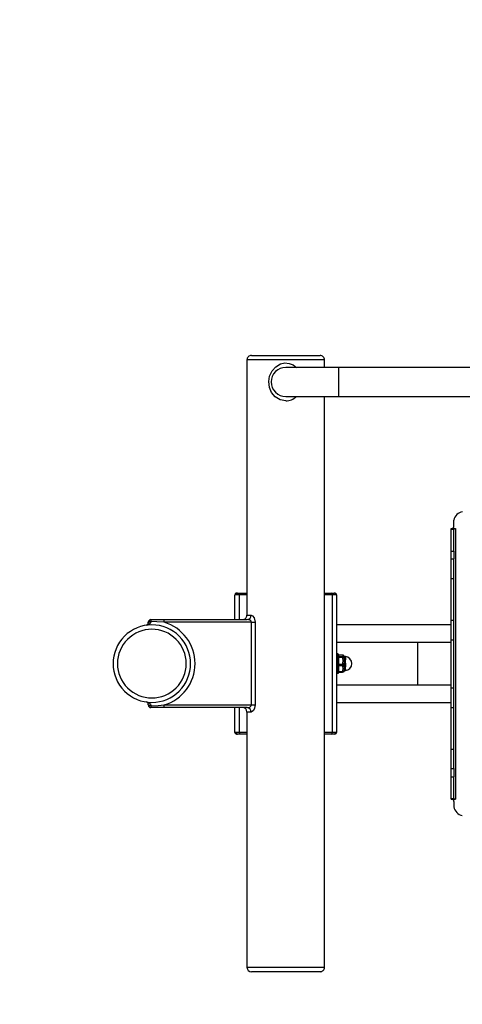
# Model space of a CAD drawing. Units: millimetres. Extents: x 948 to 5236, y 522 to 4222.
# Drawn here: x 2342 to 2844, y 1985 to 3103 of the extents above; entities that cross this region are included whole.
import ezdxf

# ---------------------------------------------------------------- set-up
doc = ezdxf.new("R2010")
doc.units = ezdxf.units.MM
doc.layers.add('INNE_WOLNOSTOJĄCE', color=18, linetype='Continuous')

msp = doc.modelspace()

# ---------------------------------------------------------------- linework, layer by layer
at = {"layer": 'INNE_WOLNOSTOJĄCE', "color": 0}
for points in [[(2447.7, 4221.7, 0.414214), (947.7, 2721.7)], [(2604.7, 2721.7, 0.414214), (2599.7, 2716.7)], [(2687.7, 2716.7, 0.414214), (2682.7, 2721.7)], [(2643.7, 2708.2, 0.414618), (2627.2, 2691.7, 0.414618), (2643.7, 2675.2)], [(2643.7, 2670.2, 0.197083), (2656, 2675.2)], [(2844.3, 2544.2, 0.311274), (2834.5, 2534.7)], [(2832, 2525.2, 0.41421), (2834.5, 2527.7)], [(2592.1, 2451.7, 0.395628), (2590.7, 2449.7)], [(2696.7, 2449.7, 0.39562), (2695.3, 2451.7)], [(2701.7, 2449.8, 0.412365), (2698.6, 2451.7)], [(2701.7, 2449.5, 0.210297), (2700.4, 2449.7)], [(2490.7, 2421.7, 0.414217), (2487.7, 2418.7)], [(2490.7, 2419.4, 0.222773), (2487.7, 2418.7)], [(2490.7, 2421.7, 0.006089), (2490.7, 2419.4)], [(2505.6, 2324.7, 0.747735), (2505.6, 2418.7)], [(2594.7, 2421.7, 0.414217), (2599.7, 2426.7)], [(2599.9, 2421.7, 0.412378), (2604.4, 2426.7)], [(2703.7, 2381.7, 0.414214), (2702.7, 2382.7)], [(2703.7, 2379.8, 0.407862), (2702.7, 2380.6)], [(2703.7, 2379, 0.400049), (2702.7, 2379.7)], [(2709.2, 2381, 0.139667), (2708.2, 2381.3)], [(2709.2, 2381, 0.151123), (2708.2, 2381.2)], [(2709.9, 2378.6, 0.287784), (2708.2, 2379.9)], [(2709.9, 2378.6, 0.160477), (2708.2, 2378.6)], [(2709.5, 2380.8, 0.149797), (2708.4, 2381.1)], [(2709.4, 2380.9, 0.144108), (2708.4, 2381.1)], [(2710, 2378.9, 0.261468), (2708.4, 2380)], [(2710.1, 2379, 0.253923), (2708.4, 2380)], [(2710, 2378.1, 0.135154), (2708.4, 2378)], [(2710.1, 2377.9, 0.127646), (2708.4, 2377.8)], [(2710.1, 2371.1, 0.105382), (2708.4, 2371.9)], [(2710, 2370.9, 0.109133), (2708.4, 2371.7)], [(2710, 2378.9, 0.203613), (2711.5, 2378.2)], [(2710, 2378.1, 0.187493), (2711.5, 2377.4)], [(2710.1, 2379, 0.202099), (2711.5, 2378.3)], [(2710.1, 2377.9, 0.177949), (2711.5, 2377.3)], [(2711.4, 2363.7, 0.389527), (2718.7, 2371.7, 0.388739), (2711.4, 2379.7)], [(2702.7, 2370.6, 0.098931), (2703.7, 2370.7)], [(2702.7, 2369.2, 0.205754), (2703.7, 2369.4)], [(2702.7, 2361.7, 0.412925), (2703.7, 2362.6)], [(2702.7, 2361.2, 0.413923), (2703.7, 2362.1)], [(2702.7, 2360.7, 0.41423), (2703.7, 2361.7)], [(2708.2, 2369.1, 0.200882), (2709.9, 2370.2, 0.127985), (2708.2, 2371.1)], [(2708.2, 2362.8, 0.269025), (2709.9, 2363.2)], [(2708.2, 2362.1, 0.139664), (2709.2, 2362.4)], [(2708.4, 2368.5, 0.175839), (2710, 2369.5)], [(2708.4, 2368.4, 0.171069), (2710.1, 2369.4)], [(2708.4, 2363.5, 0.221786), (2710.1, 2363.8)], [(2708.4, 2363.4, 0.234209), (2710, 2363.7)], [(2709.2, 2362.4, 0.158652), (2709.9, 2363.2)], [(2709.4, 2362.5, 0.132754), (2710, 2363.2)], [(2709.5, 2362.6, 0.114767), (2710.1, 2363.2)], [(2711.5, 2371, 0.026626), (2710, 2370.9)], [(2711.5, 2369.8, 0.074685), (2710, 2369.5)], [(2711.5, 2364.5, 0.214954), (2710, 2363.7)], [(2711.5, 2364, 0.221664), (2710, 2363.2)], [(2711.5, 2371.2, 0.018449), (2710.1, 2371.1)], [(2711.5, 2369.6, 0.078895), (2710.1, 2369.4)], [(2711.5, 2364.6, 0.207179), (2710.1, 2363.8)], [(2711.5, 2364, 0.218192), (2710.1, 2363.2)], [(2487.7, 2325.2, 0.372649), (2485.2, 2328.2), (2488.9, 2326.9), (2490.1, 2325.8), (2490.7, 2324.3)], [(2487.7, 2324.7, 0.222769), (2490.7, 2323.9)], [(2487.7, 2324.7, 0.414216), (2490.7, 2321.7)], [(2490.7, 2323.9, 0.00609), (2490.7, 2321.7)], [(2599.7, 2316.7, 0.414212), (2594.7, 2321.7)], [(2604.4, 2316.7, 0.412355), (2599.9, 2321.7)], [(2585.7, 2293.8, 0.209655), (2587, 2293.7), (2587.7, 2292.1), (2588.9, 2291.7)], [(2585.7, 2293.6, 0.412346), (2588.9, 2291.7)], [(2590.7, 2293.7, 0.395666), (2592.1, 2291.7)], [(2695.3, 2291.7, 0.395658), (2696.7, 2293.7)], [(2834.5, 2215.2, 0.414221), (2832, 2217.7)], [(2834.5, 2208.9, 0.312953), (2844.1, 2199.2)], [(2599.7, 2026.7, 0.41421), (2604.7, 2021.7)], [(2682.7, 2021.7, 0.414214), (2687.7, 2026.7)], [(947.7, 2021.7, 0.414214), (2447.7, 521.7)]]:
    msp.add_lwpolyline(points, format="xyb", dxfattribs=at)
for points in [[(2604.7, 2721.7), (2682.7, 2721.7)], [(2599.7, 2716.7), (2599.7, 2426.7)], [(2687.7, 2716.7), (2599.7, 2716.7)], [(2643.7, 2670.2), (2637.3, 2671.4), (2631.8, 2674.7), (2627.7, 2679.6), (2625.2, 2685.5), (2624.4, 2692), (2625.4, 2698.4), (2628.1, 2704.3), (2632.3, 2709), (2637.9, 2712.2), (2642.7, 2713.2), (2647.6, 2712.7), (2652.1, 2711), (2656, 2708.2)], [(2703.7, 2708.2), (2643.7, 2708.2)], [(2687.7, 2708.2), (2687.7, 2716.7)], [(3479.7, 2708.2), (2703.7, 2708.2)], [(2703.7, 2708.2), (2703.7, 2675.2)], [(2643.7, 2675.2), (2703.7, 2675.2)], [(2687.7, 2026.7), (2687.7, 2675.2)], [(2703.7, 2675.2), (3479.7, 2675.2), (3539.7, 2675.2)], [(2834.5, 2527.7), (2834.5, 2534.7)], [(2831.5, 2525.2), (2832, 2525.2), (2836.5, 2525.2)], [(2831.5, 2524.5), (2831.5, 2525.2)], [(2831.5, 2524.5), (2834.5, 2524.5)], [(2831.5, 2499.5), (2831.5, 2524.5)], [(2834.5, 2524.6), (2835.2, 2525), (2836.5, 2525.2)], [(2834.5, 2524.6), (2834.5, 2524.5)], [(2834.5, 2499.5), (2834.5, 2524.5)], [(2836.5, 2525.2), (2836.5, 2217.7)], [(2831.5, 2499.5), (2834.5, 2499.5)], [(2831.5, 2490.7), (2831.5, 2499.5)], [(2834.5, 2499.5), (2834.5, 2490.7)], [(2831.5, 2490.7), (2834.5, 2490.7)], [(2831.5, 2468.5), (2831.5, 2490.7)], [(2834.5, 2468.5), (2834.5, 2490.7)], [(2831.5, 2468.5), (2834.5, 2468.5)], [(2831.5, 2421.1), (2831.5, 2468.5)], [(2834.5, 2421.1), (2834.5, 2468.5)], [(2587, 2449.7), (2586, 2449.6), (2585.7, 2449.5)], [(2585.7, 2449.5), (2585.7, 2421.7)], [(2585.7, 2449.5), (2585.7, 2449.5)], [(2588.8, 2451.7), (2587.4, 2451.6), (2586.4, 2451), (2585.8, 2449.5)], [(2587, 2449.7), (2587.7, 2451.2), (2588.9, 2451.7)], [(2590.7, 2449.7), (2587, 2449.7)], [(2588.9, 2451.7), (2592.1, 2451.7)], [(2599.7, 2449.7), (2590.7, 2449.7)], [(2590.7, 2449.7), (2590.7, 2421.7)], [(2592.1, 2451.7), (2599.7, 2451.7)], [(2687.7, 2451.7), (2695.3, 2451.7)], [(2696.7, 2449.7), (2687.7, 2449.7)], [(2695.3, 2451.7), (2698.6, 2451.7)], [(2696.7, 2293.7), (2696.7, 2449.7)], [(2700.4, 2449.7), (2696.7, 2449.7)], [(2700.4, 2449.7), (2699.7, 2451.2), (2698.6, 2451.7)], [(2701.7, 2449.5), (2701.7, 2449.5)], [(2701.7, 2293.8), (2701.7, 2449.5)], [(2490.7, 2419.1), (2489.8, 2417.2), (2488.1, 2416.1), (2485.2, 2415.2)], [(2485.2, 2415.2), (2486.9, 2416.1), (2487.4, 2416.9), (2487.7, 2418.2)], [(2490.7, 2419.1), (2490.1, 2419.1), (2489.5, 2419), (2489, 2418.9), (2488.6, 2418.8), (2488.2, 2418.7), (2487.9, 2418.5), (2487.8, 2418.3), (2487.7, 2418.2)], [(2487.7, 2418.2), (2487.7, 2418.7)], [(2490.7, 2421.7), (2505.6, 2421.7)], [(2490.7, 2419.4), (2490.7, 2419.1)], [(2505.6, 2418.7), (2497.3, 2419.3), (2490.7, 2419.4)], [(2505.6, 2418.7), (2505.6, 2421.7)], [(2505.6, 2421.7), (2599.9, 2421.7)], [(2605, 2418.7), (2505.6, 2418.7)], [(2599.7, 2426.7), (2604.4, 2426.7)], [(2605, 2418.7), (2604.2, 2420.2), (2602.8, 2421), (2599.9, 2421.7)], [(2604.4, 2426.7), (2606.1, 2425.9), (2607.7, 2423.8), (2608.9, 2418.7)], [(2605, 2418.7), (2608.9, 2418.7)], [(2605, 2324.7), (2605, 2418.7)], [(2608.9, 2418.7), (2608.9, 2324.7)], [(2831.5, 2421.1), (2834.5, 2421.1)], [(2831.5, 2398.9), (2831.5, 2421.1)], [(2834.5, 2398.9), (2834.5, 2421.1)], [(2831.5, 2415.7), (2701.7, 2415.7)], [(2793.7, 2395.7), (2701.7, 2395.7)], [(2831.5, 2395.7), (2793.7, 2395.7)], [(2793.7, 2347.7), (2793.7, 2395.7)], [(2831.5, 2398.9), (2834.5, 2398.9)], [(2831.5, 2344.1), (2831.5, 2398.9)], [(2834.5, 2344.1), (2834.5, 2398.9)], [(2702.7, 2382.7), (2701.7, 2382.7)], [(2702.7, 2380.6), (2702.7, 2382.7)], [(2702.7, 2379.7), (2702.7, 2380.2), (2702.7, 2380.6)], [(2702.7, 2370.6), (2702.7, 2379.7)], [(2703.7, 2381.7), (2703.7, 2379.8)], [(2708.2, 2381.3), (2703.7, 2381.3)], [(2708.2, 2381.2), (2703.7, 2381.2)], [(2703.7, 2379.9), (2708.2, 2379.9)], [(2703.7, 2379.8), (2703.7, 2379)], [(2703.7, 2379), (2703.7, 2370.7)], [(2708.2, 2378.6), (2703.7, 2378.6)], [(2708.2, 2381.2), (2708.2, 2381.3)], [(2708.4, 2381.1), (2708.2, 2381.2)], [(2708.2, 2379.9), (2708.4, 2380)], [(2708.2, 2378.6), (2708.2, 2379.9)], [(2708.4, 2378), (2708.2, 2378.6)], [(2708.2, 2371.1), (2708.4, 2371.7)], [(2708.4, 2381.1), (2708.4, 2381.1)], [(2708.4, 2380), (2708.7, 2380.4), (2708.8, 2380.6), (2708.4, 2381.1)], [(2708.4, 2380), (2708.4, 2380)], [(2708.4, 2377.8), (2708.4, 2378)], [(2708.4, 2371.9), (2708.8, 2375.2), (2708.4, 2377.8)], [(2708.4, 2371.7), (2708.4, 2371.9)], [(2709.4, 2380.9), (2709.3, 2380.9), (2709.2, 2381)], [(2709.5, 2380.8), (2709.4, 2380.8), (2709.4, 2380.9)], [(2710.1, 2380.2), (2709.8, 2380.6), (2709.5, 2380.8)], [(2710, 2378.9), (2709.9, 2378.6)], [(2709.9, 2378.6), (2710, 2378.1)], [(2710.1, 2379), (2710, 2378.9)], [(2710, 2378.1), (2710.1, 2377.9)], [(2711.4, 2379.7), (2710.6, 2379.9), (2710.1, 2380.3)], [(2710.1, 2380.2), (2710.1, 2380.3), (2710.1, 2380.3), (2710.1, 2380.2), (2710.1, 2380.2), (2710.1, 2379)], [(2710.1, 2377.9), (2710.1, 2374.3), (2710.1, 2371.1)], [(2711.4, 2379.6), (2711.4, 2379.6), (2711.3, 2379.5), (2711.5, 2378.3)], [(2711.5, 2377.3), (2711.3, 2374.1), (2711.5, 2371.2)], [(2711.5, 2378.3), (2711.5, 2378.2)], [(2711.5, 2378.2), (2711.5, 2377.4)], [(2711.5, 2377.4), (2711.5, 2377.3)], [(2701.7, 2360.7), (2702.7, 2360.7)], [(2702.7, 2369.2), (2702.7, 2370), (2702.7, 2370.6)], [(2702.7, 2361.7), (2702.7, 2369.2)], [(2702.7, 2361.2), (2702.7, 2361.4), (2702.7, 2361.7)], [(2702.7, 2360.7), (2702.7, 2361.2)], [(2703.7, 2371.1), (2708.2, 2371.1)], [(2703.7, 2370.7), (2703.7, 2369.4)], [(2703.7, 2369.4), (2703.7, 2362.6)], [(2708.2, 2369.1), (2703.7, 2369.1)], [(2703.7, 2362.8), (2708.2, 2362.8)], [(2703.7, 2362.6), (2703.7, 2362.1)], [(2703.7, 2362.1), (2708.2, 2362.1)], [(2703.7, 2362.1), (2703.7, 2361.7)], [(2708.2, 2369.1), (2708.2, 2371.1)], [(2708.4, 2368.5), (2708.2, 2369.1)], [(2708.2, 2362.8), (2708.4, 2363.4)], [(2708.2, 2362.1), (2708.2, 2362.8)], [(2708.4, 2368.4), (2708.4, 2368.5)], [(2708.4, 2363.5), (2708.8, 2366.3), (2708.4, 2368.4)], [(2708.4, 2363.4), (2708.4, 2363.5)], [(2709.3, 2362.4), (2709.3, 2362.5), (2709.4, 2362.5)], [(2709.4, 2362.5), (2709.4, 2362.5), (2709.5, 2362.6)], [(2709.6, 2362.6), (2709.9, 2362.9), (2710.1, 2363.1)], [(2710, 2370.9), (2709.9, 2370.2)], [(2709.9, 2370.2), (2710, 2369.5)], [(2710.1, 2363.8), (2710, 2363.7), (2709.9, 2363.2)], [(2709.9, 2363.2), (2710, 2363.2)], [(2710.1, 2371.1), (2710, 2370.9)], [(2710, 2369.5), (2710.1, 2369.4)], [(2710, 2363.2), (2710.1, 2363.2)], [(2710.1, 2369.4), (2710.1, 2366), (2710.1, 2363.8)], [(2710.1, 2363.1), (2710.7, 2363.6), (2711.4, 2363.7)], [(2710.1, 2363.2), (2710.1, 2363.1)], [(2711.5, 2369.6), (2711.3, 2366.3), (2711.5, 2364.6)], [(2711.5, 2364), (2711.4, 2363.8), (2711.4, 2363.8), (2711.4, 2363.8), (2711.4, 2363.8)], [(2711.5, 2371.2), (2711.5, 2371)], [(2711.5, 2371), (2711.5, 2369.8)], [(2711.5, 2369.8), (2711.5, 2369.6)], [(2711.5, 2364.6), (2711.5, 2364.5)], [(2711.5, 2364.5), (2711.5, 2364)], [(2711.5, 2364), (2711.5, 2364)], [(2701.7, 2347.7), (2793.7, 2347.7)], [(2793.7, 2347.7), (2831.5, 2347.7)], [(2831.5, 2344.1), (2834.5, 2344.1)], [(2831.5, 2321.8), (2831.5, 2344.1)], [(2834.5, 2321.8), (2834.5, 2344.1)], [(2701.7, 2327.7), (2831.5, 2327.7)], [(2487.7, 2325.2), (2487.8, 2325), (2487.9, 2324.8), (2488.2, 2324.7), (2488.6, 2324.5), (2489, 2324.4), (2489.5, 2324.3), (2490.1, 2324.3), (2490.7, 2324.3)], [(2487.7, 2324.7), (2487.7, 2325.2)], [(2490.7, 2323.9), (2499, 2324.2), (2505.6, 2324.7)], [(2490.7, 2324.3), (2490.7, 2323.9)], [(2505.6, 2321.7), (2490.7, 2321.7)], [(2505.6, 2321.7), (2505.6, 2324.7)], [(2505.6, 2324.7), (2605, 2324.7)], [(2599.9, 2321.7), (2505.6, 2321.7)], [(2585.7, 2321.7), (2585.7, 2293.8)], [(2590.7, 2321.7), (2590.7, 2293.7)], [(2599.7, 2316.7), (2599.7, 2026.7)], [(2604.4, 2316.7), (2599.7, 2316.7)], [(2599.9, 2321.7), (2602.8, 2322.3), (2604.2, 2323.2), (2605, 2324.7)], [(2608.9, 2324.7), (2608.4, 2321.2), (2607, 2318.5), (2605.7, 2317.2), (2604.4, 2316.7)], [(2605, 2324.7), (2608.9, 2324.7)], [(2831.5, 2321.8), (2834.5, 2321.8)], [(2831.5, 2274.5), (2831.5, 2321.8)], [(2834.5, 2274.5), (2834.5, 2321.8)], [(2585.7, 2293.8), (2585.7, 2293.8)], [(2587, 2293.7), (2590.7, 2293.7)], [(2590.7, 2293.7), (2599.7, 2293.7)], [(2687.7, 2293.7), (2696.7, 2293.7)], [(2696.7, 2293.7), (2700.4, 2293.7)], [(2698.6, 2291.7), (2700, 2291.8), (2701, 2292.3), (2701.7, 2293.8)], [(2700.4, 2293.7), (2699.7, 2292.1), (2698.6, 2291.7)], [(2700.4, 2293.7), (2701.4, 2293.7), (2701.7, 2293.8)], [(2701.7, 2293.8), (2701.7, 2293.8)], [(2592.1, 2291.7), (2588.9, 2291.7)], [(2599.7, 2291.7), (2592.1, 2291.7)], [(2695.3, 2291.7), (2687.7, 2291.7)], [(2698.6, 2291.7), (2695.3, 2291.7)], [(2831.5, 2274.5), (2834.5, 2274.5)], [(2831.5, 2252.7), (2831.5, 2274.5)], [(2834.5, 2252.7), (2834.5, 2274.5)], [(2831.5, 2243.1), (2831.5, 2252.7), (2834.5, 2252.7), (2834.5, 2243.1)], [(2831.5, 2243.1), (2834.5, 2243.1)], [(2831.5, 2218.4), (2831.5, 2243.1)], [(2834.5, 2218.4), (2834.5, 2243.1)], [(2831.5, 2218.4), (2834.5, 2218.4)], [(2831.5, 2218.4), (2834.5, 2218.4)], [(2831.5, 2218.4), (2831.5, 2218.4)], [(2831.5, 2217.7), (2831.5, 2218.4)], [(2831.5, 2217.7), (2832, 2217.7), (2836.5, 2217.7)], [(2834.5, 2218.4), (2834.5, 2218.4)], [(2834.5, 2218.4), (2834.5, 2218.4)], [(2836.5, 2217.7), (2834.9, 2218.1), (2834.5, 2218.4)], [(2834.5, 2215.2), (2834.5, 2208.9)], [(2599.7, 2026.7), (2687.7, 2026.7)], [(2682.7, 2021.7), (2604.7, 2021.7)]]:
    msp.add_lwpolyline(points, dxfattribs=at)
for points in [[(2491.7, 2415.7, 0.414214), (2447.7, 2371.7, 0.414214), (2491.7, 2327.7, 0.414214), (2535.7, 2371.7, 0.414214)], [(2491.7, 2410.7, 0.414214), (2452.7, 2371.7, 0.414214), (2491.7, 2332.7, 0.414214), (2530.7, 2371.7, 0.414214)]]:
    msp.add_lwpolyline(points, format="xyb", close=True, dxfattribs=at)

doc.saveas('drawing.dxf')
